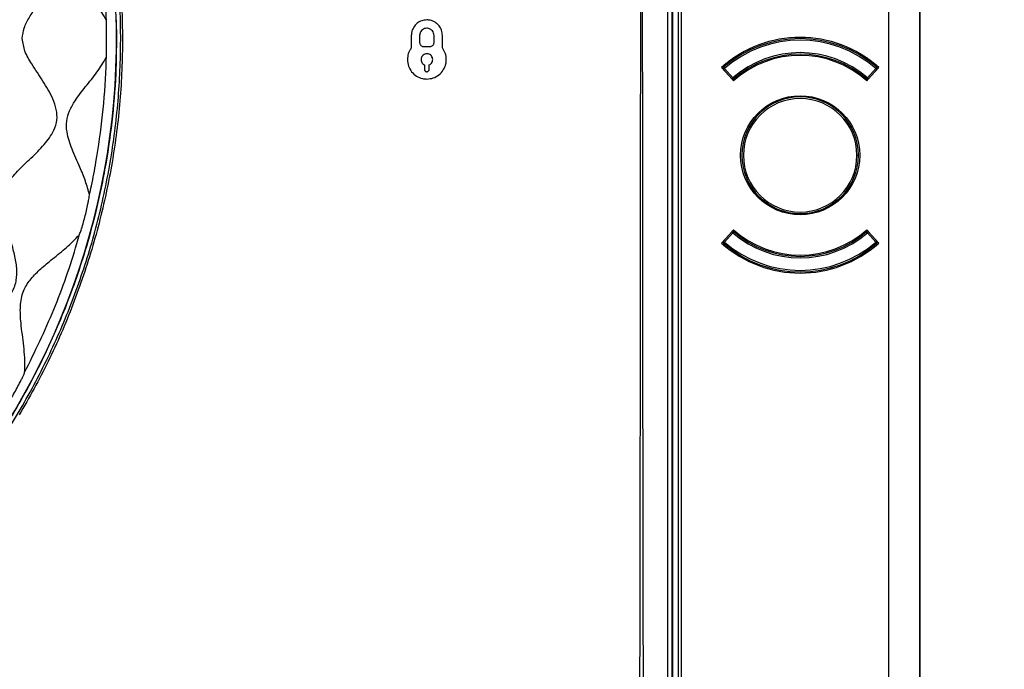
# Model space of a CAD drawing. Units: millimetres. Extents: x 69 to 1126, y 56 to 792.
# Drawn here: x 298 to 349, y 661 to 695 of the extents above; entities that cross this region are included whole.
import ezdxf

# ---------------------------------------------------------------- set-up
doc = ezdxf.new("R2010")
doc.units = ezdxf.units.MM
doc.header["$PDSIZE"] = -1
doc.layers.add('10', color=1, linetype='Continuous')
doc.styles.add('SLDTEXTSTYLE3', font='TXT', dxfattribs={"width": 0.7})
doc.dimstyles.new('SLDDIMSTYLE1', dxfattribs={"dimtxt": 12.733073, "dimasz": 12.733073, "dimexe": 0, "dimexo": 0.0625, "dimgap": 3.183268, "dimtad": 1, "dimdec": 1, "dimlfac": 1.25, "dimrnd": 1e-09, "dimzin": 12, "dimdsep": 46, "dimtxsty": 'SLDTEXTSTYLE3', "dimsah": 1, "dimcen": 0.09, "dimadec": 0, "dimazin": 3, "dimtfac": 1, "dimtdec": 1, "dimtofl": 0, "dimtmove": 0, "dimatfit": 3, "dimfxl": 1, "dimfrac": 2, "dimtolj": 1, "dimtzin": 12, "dimarcsym": 0})

# ---------------------------------------------------------------- blocks, each defined once
blk = doc.blocks.new('_D_1')
at = {"layer": '10', "color": 0, "lineweight": -2, "transparency": 16777216}
for p, q in [((343.087, 748.238), (366.965, 748.238)), ((366.965, 735.505), (366.965, 524.091)), ((343.087, 511.358), (366.965, 511.358))]:
    blk.add_line(p, q, dxfattribs=at)
at = {"layer": '10', "color": 0, "transparency": 16777216}
for points in [[(364.843, 735.505), (369.087, 735.505), (366.965, 748.238)], [(364.843, 524.091), (369.087, 524.091), (366.965, 511.358)]]:
    blk.add_solid(points, dxfattribs=at)
at = {"layer": 'Defpoints', "color": 0, "transparency": 16777216}
for p in [(343.024, 748.238), (343.024, 511.358), (366.965, 511.358)]:
    blk.add_point(p, dxfattribs=at)
at = {"layer": '10', "color": 0, "transparency": 16777216, "insert": (351.048, 648.896), "char_height": 12.7331, "attachment_point": 2, "rotation": 90, "style": 'SLDTEXTSTYLE3'}
blk.add_mtext('\\A1;296.1', dxfattribs=at)

msp = doc.modelspace()

# ---------------------------------------------------------------- linework, layer by layer
at = {"color": 7, "linetype": 'Continuous', "lineweight": 25}
for p, q in [((343.02, 512.962), (343.02, 746.634)), ((344.62, 746.634), (344.62, 512.962)), ((344.624, 512.958), (344.624, 746.638)), ((331.666, 528.798), (331.666, 730.798)), ((331.866, 730.798), (331.866, 528.798)), ((331.904, 730.798), (331.904, 528.798)), ((332.21, 528.718), (332.21, 730.878)), ((332.357, 528.718), (332.357, 730.878)), ((303.291, 694.773), (303.304, 693.798)), ((303.304, 693.798), (303.291, 692.822)), ((303.304, 693.798), (303.304, 693.798)), ((318.464, 693.962), (318.464, 693.318)), ((318.892, 693.962), (318.892, 693.597)), ((319.635, 693.597), (319.635, 693.962)), ((320.064, 693.318), (320.064, 693.962)), ((319.092, 693.397), (319.435, 693.397)), ((319.144, 692.446), (319.144, 692.217)), ((319.384, 692.217), (319.384, 692.446)), ((334.421, 692.315), (334.809, 691.885)), ((334.577, 692.263), (334.518, 692.21)), ((334.525, 692.324), (334.577, 692.263)), ((335.004, 691.786), (334.577, 692.263)), ((342.351, 692.263), (341.924, 691.786)), ((342.119, 691.885), (342.507, 692.315)), ((342.351, 692.263), (342.403, 692.324)), ((342.41, 692.21), (342.351, 692.263)), ((334.518, 692.21), (334.517, 692.209)), ((334.518, 692.21), (334.944, 691.733)), ((334.524, 692.203), (334.523, 692.203)), ((334.944, 691.733), (335.004, 691.786)), ((335.004, 691.786), (335.057, 691.726)), ((341.872, 691.726), (341.924, 691.786)), ((341.924, 691.786), (341.984, 691.733)), ((341.984, 691.733), (342.41, 692.21)), ((342.405, 692.203), (342.404, 692.203)), ((342.411, 692.209), (342.41, 692.21)), ((334.952, 691.726), (335.039, 691.628)), ((335.038, 691.63), (335.042, 691.631)), ((335.097, 691.679), (335.057, 691.726)), ((341.831, 691.679), (341.872, 691.726)), ((341.886, 691.631), (341.89, 691.63)), ((341.889, 691.628), (341.976, 691.726)), ((341.384, 687.798), (341.464, 687.798)), ((334.809, 683.711), (334.421, 683.281)), ((334.944, 683.863), (334.518, 683.386)), ((334.577, 683.333), (335.004, 683.81)), ((335.004, 683.81), (334.944, 683.863)), ((335.039, 683.967), (334.952, 683.87)), ((335.057, 683.87), (335.004, 683.81)), ((335.042, 683.965), (335.038, 683.966)), ((335.097, 683.917), (335.057, 683.87)), ((341.831, 683.917), (341.872, 683.87)), ((341.924, 683.81), (341.872, 683.87)), ((341.89, 683.966), (341.886, 683.965)), ((341.976, 683.87), (341.889, 683.967)), ((341.984, 683.863), (341.924, 683.81)), ((341.924, 683.81), (342.351, 683.333)), ((342.41, 683.386), (341.984, 683.863)), ((342.507, 683.281), (342.119, 683.711)), ((334.517, 683.387), (334.518, 683.386)), ((334.518, 683.386), (334.577, 683.333)), ((334.523, 683.393), (334.524, 683.393)), ((334.577, 683.333), (334.525, 683.272)), ((342.351, 683.333), (342.41, 683.386)), ((342.403, 683.272), (342.351, 683.333)), ((342.404, 683.393), (342.405, 683.393)), ((342.41, 683.386), (342.411, 683.387))]:
    msp.add_line(p, q, dxfattribs=at)
msp.add_circle((338.464, 687.798), 3.062, dxfattribs=at)
for centre, radius, start, end in [((265.704, 693.798), 37.6, 0.9143, 44.0857), ((265.704, 693.798), 37.6, 0, 0.9143), ((265.704, 693.798), 37.6, 359.0857, 0), ((338.464, 687.798), 6.062, 48.1716, 131.8284), ((338.464, 687.798), 6, 48.964, 131.036), ((338.464, 687.798), 5.92, 48.964, 131.036), ((265.704, 693.798), 37.6, 315.9143, 359.0857), ((338.464, 687.798), 5.28, 49.0578, 130.9422), ((338.464, 687.798), 5.138, 48.2024, 131.7976), ((338.464, 687.798), 5.2, 49.0578, 130.9422), ((334.577, 692.263), 0.08, 131.036, 221.8103), ((338.464, 687.798), 6, 131.036, 131.3659), ((342.351, 692.263), 0.08, 318.1897, 48.964), ((335.004, 691.786), 0.08, 221.8103, 310.9422), ((341.924, 691.786), 0.08, 229.0578, 318.1897), ((338.464, 687.798), 3, 0, 180), ((338.464, 687.798), 2.92, 0, 180), ((338.464, 687.798), 3, 180, 0), ((338.464, 687.798), 2.92, 180, 0), ((335.004, 683.81), 0.08, 49.0578, 138.1897), ((338.464, 687.798), 5.28, 229.0578, 310.9422), ((338.464, 687.798), 5.138, 228.2024, 311.7976), ((338.464, 687.798), 5.2, 229.0578, 310.9422), ((341.924, 683.81), 0.08, 41.8103, 130.9422), ((338.464, 687.798), 6.062, 228.1716, 311.8284), ((334.577, 683.333), 0.08, 138.1897, 228.964), ((338.464, 687.798), 6, 228.6501, 228.964), ((338.464, 687.798), 6, 228.964, 311.036), ((338.464, 687.798), 5.92, 228.964, 311.036), ((342.351, 683.333), 0.08, 311.036, 41.8103)]:
    msp.add_arc(centre, radius, start, end, dxfattribs=at)
for points, knots in [([(313.018, 733.929), (313.066, 733.929), (313.193, 733.929), (313.506, 733.929), (314.035, 733.929), (314.826, 733.93), (315.822, 733.931), (316.838, 733.932), (317.778, 733.932), (318.52, 733.931), (319.158, 733.93), (319.701, 733.928), (320.236, 733.926), (320.838, 733.922), (321.499, 733.918), (322.177, 733.917), (322.79, 733.917), (323.336, 733.92), (323.815, 733.926), (324.346, 733.935), (324.93, 733.951), (325.525, 733.963), (326.057, 733.971), (326.592, 733.968), (327.151, 733.952), (327.669, 733.916), (328.282, 733.833), (329, 733.551), (329.605, 733.031), (329.958, 732.511), (330.191, 731.987), (330.316, 731.319), (330.35, 730.571), (330.351, 729.781), (330.341, 729.114), (330.333, 728.543), (330.327, 728.132), (330.322, 727.748), (330.316, 727.445), (330.314, 727.202), (330.313, 726.849), (330.313, 726.248), (330.315, 725.332), (330.319, 724.445), (330.322, 723.801), (330.323, 723.47), (330.324, 723.236), (330.324, 722.954), (330.325, 722.34), (330.325, 721.306), (330.325, 720.074), (330.324, 718.932), (330.324, 717.973), (330.324, 716.982), (330.324, 715.958), (330.324, 714.497), (330.325, 712.562), (330.327, 710.118), (330.329, 707.544), (330.332, 705.006), (330.334, 702.549), (330.341, 696.315), (330.349, 690.402), (330.354, 684.808), (330.356, 683.431), (330.357, 682.053), (330.358, 680.676), (330.359, 679.298), (330.36, 677.921), (330.361, 676.545), (330.363, 674.609), (330.365, 672.003), (330.37, 668.614), (330.376, 664.896), (330.384, 660.97), (330.393, 656.992), (330.404, 653.107), (330.415, 649.716), (330.426, 646.789), (330.437, 644.308), (330.448, 641.876), (330.46, 639.493), (330.472, 637.16), (330.486, 634.876), (330.5, 632.642), (330.521, 629.577), (330.55, 625.666), (330.587, 620.891), (330.628, 616.117), (330.667, 611.342), (330.687, 606.568), (330.694, 601.971), (330.687, 598.046), (330.674, 594.72), (330.658, 591.738), (330.638, 588.557), (330.615, 585.39), (330.582, 581.136), (330.556, 577.756), (330.536, 575.115), (330.53, 574.389), (330.525, 573.663), (330.519, 572.936), (330.513, 572.21), (330.508, 571.484), (330.499, 570.336), (330.487, 568.664), (330.473, 566.364), (330.458, 563.753), (330.443, 560.831), (330.429, 557.599), (330.417, 554.951), (330.41, 553.028), (330.405, 551.935), (330.402, 550.881), (330.398, 549.827), (330.394, 548.775), (330.391, 547.723), (330.383, 545.103), (330.376, 542.486), (330.371, 539.87), (330.369, 538.826), (330.368, 537.837), (330.368, 537.034), (330.363, 536.366), (330.359, 535.741), (330.353, 535.067), (330.348, 534.434), (330.345, 533.908), (330.343, 533.405), (330.344, 532.836), (330.352, 532.115), (330.361, 531.47), (330.368, 530.964), (330.371, 530.658), (330.374, 530.381), (330.376, 530.135), (330.378, 529.919), (330.378, 529.626), (330.377, 529.291), (330.374, 528.91), (330.358, 528.563), (330.323, 528.215), (330.234, 527.671), (329.963, 526.976), (329.45, 526.375), (328.937, 526.02), (328.375, 525.761), (327.655, 525.638), (326.746, 525.605), (325.828, 525.603), (325.053, 525.616), (324.502, 525.625), (324.142, 525.631), (323.782, 525.638), (323.422, 525.644), (323.063, 525.648), (322.703, 525.65), (322.343, 525.65), (321.998, 525.649), (321.611, 525.647), (321.12, 525.645), (320.452, 525.643), (319.479, 525.64), (318.156, 525.637), (316.435, 525.632), (315.183, 525.629), (314.504, 525.628)], [0, 0, 0, 0, 0.000598, 0.001589, 0.003934, 0.007244, 0.011521, 0.01643, 0.020003, 0.023321, 0.025748, 0.028019, 0.030131, 0.032466, 0.035583, 0.038422, 0.040985, 0.043269, 0.045277, 0.047008, 0.049933, 0.05261, 0.05448, 0.056618, 0.059323, 0.061495, 0.06314, 0.067075, 0.070987, 0.072952, 0.074924, 0.078152, 0.081402, 0.084326, 0.088064, 0.089782, 0.0915, 0.093219, 0.094605, 0.095305, 0.096275, 0.099027, 0.10286, 0.107776, 0.110164, 0.110943, 0.111923, 0.113105, 0.114488, 0.119635, 0.126078, 0.129956, 0.13397, 0.138119, 0.142403, 0.146822, 0.156464, 0.166692, 0.177507, 0.188781, 0.198564, 0.208347, 0.267044, 0.272809, 0.278574, 0.284338, 0.290103, 0.295868, 0.301633, 0.307398, 0.313133, 0.32594, 0.340123, 0.355682, 0.372617, 0.389409, 0.40562, 0.421394, 0.431985, 0.442369, 0.452547, 0.462518, 0.472282, 0.481839, 0.49119, 0.500334, 0.520316, 0.540298, 0.56028, 0.580261, 0.600243, 0.620225, 0.637978, 0.649509, 0.66199, 0.675421, 0.689443, 0.701752, 0.728833, 0.731872, 0.734912, 0.737952, 0.740991, 0.744031, 0.74707, 0.75011, 0.758436, 0.768063, 0.77899, 0.791217, 0.804744, 0.819571, 0.824463, 0.828881, 0.833295, 0.837704, 0.842109, 0.846509, 0.850905, 0.875001, 0.879372, 0.883744, 0.888115, 0.891784, 0.893818, 0.896514, 0.899628, 0.902272, 0.904471, 0.906224, 0.908591, 0.911611, 0.915277, 0.916686, 0.917969, 0.919125, 0.920155, 0.921059, 0.921837, 0.923841, 0.925262, 0.926614, 0.92821, 0.929649, 0.933523, 0.937411, 0.939366, 0.941318, 0.945135, 0.948418, 0.952751, 0.956652, 0.958158, 0.959665, 0.961171, 0.962677, 0.964183, 0.965689, 0.967196, 0.968703, 0.970011, 0.972063, 0.974859, 0.978399, 0.984277, 0.991477, 1, 1, 1, 1]), ([(314.504, 525.73), (316.017, 525.72), (318.975, 525.702), (322.419, 525.762), (324.832, 525.681), (326.285, 525.641), (327.55, 525.676), (328.624, 525.893), (329.394, 526.393), (329.895, 527.022), (330.149, 527.659), (330.317, 528.597), (330.323, 529.934), (330.222, 532.521), (330.234, 535.993), (330.234, 547.083), (330.167, 561.965), (330.086, 582.378), (330.071, 601.584), (330.105, 622.534), (330.192, 646.138), (330.232, 662.961), (330.251, 680.026), (330.267, 693.657), (330.264, 710.378), (330.291, 719.879), (330.286, 723.673), (330.281, 725.346), (330.257, 727.415), (330.344, 729.385), (330.373, 730.581), (330.279, 731.539), (330.07, 732.226), (329.776, 732.792), (329.383, 733.212), (328.8, 733.612), (328.201, 733.842), (327.423, 733.928), (326.474, 733.954), (325.284, 733.949), (323.251, 733.882), (320.61, 733.891), (316.997, 733.915), (314.466, 733.911), (313.018, 733.908)], [0, 0, 0, 0, 0.019001, 0.037163, 0.043252, 0.049339, 0.055409, 0.059151, 0.06292, 0.066687, 0.069067, 0.071455, 0.078614, 0.085794, 0.104003, 0.122212, 0.225123, 0.29093, 0.378656, 0.466385, 0.554114, 0.675171, 0.677724, 0.768478, 0.84641, 0.887772, 0.887834, 0.894061, 0.908789, 0.913816, 0.918839, 0.923818, 0.925817, 0.927815, 0.931796, 0.932853, 0.9367, 0.939675, 0.94266, 0.948636, 0.954614, 0.968211, 0.98181, 1, 1, 1, 1]), ([(265.704, 731.692), (266.767, 731.665), (268.898, 731.612), (272.073, 731.191), (275.203, 730.527), (278.263, 729.6), (281.231, 728.413), (284.093, 726.979), (286.826, 725.314), (289.407, 723.427), (291.815, 721.324), (294.042, 719.024), (296.069, 716.547), (297.881, 713.912), (299.457, 711.131), (300.797, 708.223), (301.891, 705.215), (302.728, 702.129), (303.295, 698.981), (303.598, 695.794), (303.634, 692.593), (303.403, 689.403), (302.896, 686.245), (302.128, 683.137), (301.1, 680.105), (299.848, 677.182), (298.813, 675.346), (298.301, 674.437)], [0, 0, 0, 0, 0.039955, 0.080052, 0.120149, 0.160104, 0.20006, 0.240159, 0.280258, 0.320214, 0.360174, 0.400276, 0.440378, 0.480337, 0.5203, 0.560405, 0.60051, 0.640473, 0.68044, 0.720549, 0.760659, 0.800625, 0.840598, 0.880713, 0.920828, 0.9608, 1, 1, 1, 1]), ([(286.224, 662.037), (286.484, 662.208), (287.067, 662.59), (288.068, 663.298), (289.087, 664.073), (290, 664.817), (291.043, 665.716), (292.567, 667.143), (294.47, 669.19), (296.434, 671.687), (298.196, 674.367), (299.723, 677.187), (300.994, 680.099), (302.021, 683.105), (302.796, 686.217), (303.304, 689.384), (303.54, 692.552), (303.513, 695.729), (303.214, 698.922), (302.645, 702.079), (301.819, 705.146), (300.742, 708.135), (299.404, 711.049), (297.822, 713.84), (296.027, 716.461), (294.022, 718.924), (291.794, 721.232), (289.377, 723.341), (286.816, 725.22), (284.108, 726.881), (281.242, 728.321), (278.264, 729.512), (275.225, 730.438), (272.12, 731.105), (268.939, 731.53), (266.782, 731.584), (265.704, 731.611)], [0, 0, 0, 0, 0.012281, 0.027453, 0.043147, 0.053625, 0.064113, 0.085534, 0.117726, 0.149917, 0.183045, 0.216172, 0.248364, 0.280556, 0.313683, 0.34681, 0.379002, 0.411194, 0.444321, 0.477448, 0.50964, 0.541832, 0.574959, 0.608086, 0.640278, 0.67247, 0.705597, 0.738724, 0.770916, 0.803108, 0.836235, 0.869362, 0.901554, 0.933746, 0.966873, 1, 1, 1, 1]), ([(298.455, 693.798), (298.48, 693.983), (298.532, 694.376), (298.83, 694.924), (299.211, 695.519), (299.647, 696.161), (300.013, 696.81), (300.227, 697.423), (300.268, 697.99), (300.059, 698.632), (299.576, 699.285), (298.908, 699.944), (298.229, 700.58), (297.708, 701.181), (297.434, 701.784), (297.396, 702.343), (297.512, 703.066), (297.79, 703.947), (298.056, 704.826), (298.177, 705.558), (298.183, 706.097), (298.058, 706.659), (297.709, 707.193), (297.185, 707.662), (296.534, 708.098), (295.813, 708.514), (295.141, 708.921), (294.612, 709.343), (294.244, 709.8), (294.01, 710.456), (293.949, 711.293), (293.97, 712.278), (293.959, 713.279), (293.81, 714.143), (293.473, 714.801), (293.014, 715.228), (292.314, 715.618), (291.381, 715.921), (290.373, 716.181), (289.507, 716.482), (288.857, 716.895), (288.453, 717.486), (288.196, 718.134), (287.977, 718.889), (287.756, 719.711), (287.483, 720.482), (287.134, 721.108), (286.707, 721.567), (286.049, 721.904), (285.185, 722.052), (284.184, 722.064), (283.199, 722.043), (282.362, 722.104), (281.706, 722.338), (281.249, 722.706), (280.777, 723.299), (280.301, 724.117), (279.825, 724.924), (279.365, 725.518), (278.972, 725.893), (278.476, 726.187), (277.85, 726.298), (277.155, 726.235), (276.405, 726.055), (275.627, 725.809), (274.893, 725.593), (274.249, 725.49), (273.69, 725.527), (273.087, 725.802), (272.486, 726.323), (271.85, 727.002), (271.191, 727.67), (270.538, 728.153), (269.896, 728.362), (269.329, 728.321), (268.643, 728.082), (267.877, 727.618), (267.101, 727.091), (266.394, 726.658), (265.923, 726.584), (265.704, 726.549)], [0, 0, 0, 0, 0.009277, 0.019721, 0.031288, 0.045565, 0.059446, 0.069175, 0.078237, 0.087345, 0.102416, 0.118895, 0.135283, 0.150104, 0.159009, 0.167952, 0.177729, 0.196032, 0.215071, 0.224613, 0.233603, 0.242134, 0.25308, 0.264921, 0.277594, 0.292868, 0.307485, 0.31763, 0.32703, 0.336451, 0.352081, 0.369333, 0.386808, 0.403106, 0.413191, 0.423288, 0.434028, 0.453442, 0.473042, 0.487234, 0.500002, 0.510772, 0.522527, 0.535265, 0.550835, 0.566005, 0.576746, 0.586842, 0.596928, 0.613226, 0.6307, 0.647953, 0.663582, 0.673003, 0.682403, 0.692549, 0.711308, 0.730655, 0.740307, 0.749369, 0.757924, 0.76883, 0.780559, 0.793062, 0.80806, 0.822304, 0.832081, 0.841024, 0.849929, 0.86475, 0.881138, 0.897617, 0.912688, 0.921796, 0.930858, 0.940587, 0.958363, 0.976278, 0.988976, 1, 1, 1, 1]), ([(302.781, 694.762), (302.624, 695.021), (302.304, 695.55), (301.715, 696.254), (301.217, 696.898), (300.874, 697.492), (300.707, 698.043), (300.745, 698.729), (301.016, 699.515), (301.383, 700.332), (301.718, 701.108), (301.848, 701.601), (301.912, 701.843)], [0, 0, 0, 0, 0.11459, 0.234564, 0.349912, 0.424451, 0.493534, 0.562977, 0.67876, 0.807054, 0.905334, 1, 1, 1, 1]), ([(302.783, 694.76), (302.778, 694.931), (302.747, 695.921), (302.613, 697.728), (302.329, 699.757), (302.069, 701.124), (301.947, 701.683), (301.912, 701.843)], [0, 0, 0, 0, 0.071983, 0.415847, 0.759711, 0.931573, 1, 1, 1, 1]), ([(302.781, 694.762), (302.781, 694.761), (302.781, 694.761), (302.782, 694.76), (302.782, 694.76), (302.783, 694.76), (302.783, 694.76)], [0, 0, 0, 0, 0.335217, 0.679052, 0.857406, 1, 1, 1, 1]), ([(302.793, 693.798), (302.793, 693.798), (302.793, 694.119), (302.789, 694.441), (302.781, 694.762), (302.781, 694.762)], [0, 0, 0, 0, 0.00005, 0.99995, 1, 1, 1, 1]), ([(319.264, 694.762), (319.174, 694.753), (318.994, 694.736), (318.755, 694.598), (318.574, 694.395), (318.477, 694.17), (318.468, 694.021), (318.464, 693.962)], [0, 0, 0, 0, 0.214465, 0.428987, 0.643364, 0.859219, 1, 1, 1, 1]), ([(319.264, 694.334), (319.222, 694.33), (319.139, 694.322), (319.027, 694.258), (318.943, 694.163), (318.899, 694.059), (318.894, 693.989), (318.892, 693.962)], [0, 0, 0, 0, 0.21447, 0.428996, 0.643395, 0.859271, 1, 1, 1, 1]), ([(320.064, 693.962), (320.055, 694.052), (320.038, 694.231), (319.9, 694.47), (319.698, 694.652), (319.473, 694.748), (319.323, 694.758), (319.264, 694.762)], [0, 0, 0, 0, 0.214098, 0.428253, 0.642259, 0.857911, 1, 1, 1, 1]), ([(319.635, 693.962), (319.631, 694.004), (319.623, 694.087), (319.559, 694.198), (319.465, 694.283), (319.361, 694.327), (319.291, 694.332), (319.264, 694.334)], [0, 0, 0, 0, 0.214133, 0.428324, 0.642346, 0.857975, 1, 1, 1, 1]), ([(265.704, 661.047), (265.889, 661.022), (266.282, 660.97), (266.83, 660.672), (267.425, 660.291), (268.067, 659.855), (268.716, 659.489), (269.329, 659.275), (269.896, 659.234), (270.538, 659.443), (271.191, 659.926), (271.85, 660.594), (272.486, 661.273), (273.087, 661.794), (273.69, 662.068), (274.249, 662.106), (274.972, 661.99), (275.853, 661.712), (276.732, 661.446), (277.464, 661.325), (278.003, 661.319), (278.565, 661.444), (279.099, 661.793), (279.568, 662.317), (280.004, 662.968), (280.42, 663.689), (280.828, 664.361), (281.249, 664.89), (281.706, 665.258), (282.362, 665.492), (283.199, 665.553), (284.184, 665.532), (285.185, 665.544), (286.049, 665.692), (286.707, 666.029), (287.134, 666.488), (287.524, 667.188), (287.827, 668.121), (288.087, 669.129), (288.388, 669.995), (288.801, 670.645), (289.392, 671.049), (290.04, 671.306), (290.795, 671.525), (291.617, 671.746), (292.388, 672.019), (293.014, 672.368), (293.473, 672.795), (293.81, 673.453), (293.959, 674.317), (293.97, 675.318), (293.949, 676.303), (294.01, 677.14), (294.244, 677.796), (294.612, 678.253), (295.206, 678.725), (296.023, 679.201), (296.83, 679.677), (297.424, 680.137), (297.799, 680.53), (298.093, 681.026), (298.204, 681.652), (298.141, 682.347), (297.962, 683.097), (297.715, 683.875), (297.499, 684.609), (297.396, 685.253), (297.434, 685.812), (297.708, 686.415), (298.229, 687.016), (298.908, 687.652), (299.576, 688.311), (300.059, 688.964), (300.268, 689.606), (300.227, 690.173), (299.988, 690.859), (299.524, 691.625), (298.997, 692.401), (298.564, 693.108), (298.49, 693.579), (298.455, 693.798)], [0, 0, 0, 0, 0.009277, 0.019721, 0.031288, 0.045565, 0.059446, 0.069175, 0.078237, 0.087345, 0.102416, 0.118895, 0.135283, 0.150104, 0.159009, 0.167952, 0.177729, 0.196032, 0.215071, 0.224613, 0.233603, 0.242134, 0.25308, 0.264921, 0.277594, 0.292868, 0.307485, 0.31763, 0.32703, 0.336451, 0.352081, 0.369333, 0.386808, 0.403106, 0.413191, 0.423288, 0.434028, 0.453442, 0.473042, 0.487234, 0.500002, 0.510772, 0.522527, 0.535265, 0.550835, 0.566005, 0.576746, 0.586842, 0.596928, 0.613226, 0.6307, 0.647953, 0.663582, 0.673003, 0.682403, 0.692549, 0.711308, 0.730655, 0.740307, 0.749369, 0.757924, 0.76883, 0.780559, 0.793062, 0.80806, 0.822304, 0.832081, 0.841024, 0.849929, 0.86475, 0.881138, 0.897617, 0.912688, 0.921796, 0.930858, 0.940587, 0.958363, 0.976278, 0.988976, 1, 1, 1, 1]), ([(302.781, 692.834), (302.781, 692.834), (302.789, 693.155), (302.793, 693.477), (302.793, 693.798), (302.793, 693.798)], [0, 0, 0, 0, 0.00005, 0.99995, 1, 1, 1, 1]), ([(318.464, 693.318), (318.433, 693.272), (318.37, 693.179), (318.287, 692.98), (318.273, 692.823), (318.264, 692.72)], [0, 0, 0, 0, 0.263981, 0.522254, 1, 1, 1, 1]), ([(318.892, 693.597), (318.894, 693.574), (318.899, 693.529), (318.933, 693.47), (318.984, 693.424), (319.04, 693.4), (319.078, 693.398), (319.092, 693.397)], [0, 0, 0, 0, 0.214178, 0.428414, 0.642464, 0.858079, 1, 1, 1, 1]), ([(319.435, 693.397), (319.458, 693.399), (319.503, 693.403), (319.563, 693.438), (319.608, 693.489), (319.632, 693.545), (319.635, 693.582), (319.635, 693.597)], [0, 0, 0, 0, 0.214497, 0.429048, 0.643495, 0.859401, 1, 1, 1, 1]), ([(320.264, 692.72), (320.261, 692.777), (320.256, 692.888), (320.202, 693.096), (320.119, 693.231), (320.064, 693.318)], [0, 0, 0, 0, 0.264088, 0.520047, 1, 1, 1, 1]), ([(303.291, 692.822), (303.286, 692.649), (303.256, 691.645), (303.119, 689.814), (302.832, 687.757), (302.559, 686.33), (302.251, 684.91), (301.707, 682.822), (300.7, 679.917), (299.322, 676.849), (297.876, 674.27), (296.47, 672.147), (295.184, 670.426), (294.145, 669.189), (293.419, 668.386), (292.926, 667.856), (292.403, 667.318), (291.923, 666.846), (291.548, 666.487), (290.715, 665.707), (289.298, 664.487), (287.638, 663.238), (286.262, 662.308), (285.472, 661.81), (284.671, 661.329), (284.041, 660.968), (283.311, 660.573), (282.206, 659.999), (280.512, 659.207), (278.577, 658.453), (277.198, 657.994), (276.404, 657.751), (275.208, 657.406), (273.103, 656.897), (270.056, 656.386), (267.805, 656.269), (266.68, 656.211)], [0, 0, 0, 0, 0.009124, 0.052751, 0.096378, 0.118182, 0.129083, 0.17271, 0.231489, 0.290386, 0.349165, 0.386622, 0.42408, 0.46197, 0.47147, 0.480971, 0.499991, 0.510892, 0.516342, 0.527243, 0.57087, 0.614497, 0.636301, 0.658106, 0.663556, 0.68536, 0.696261, 0.707162, 0.750789, 0.794416, 0.81622, 0.827122, 0.838023, 0.881649, 0.940825, 1, 1, 1, 1]), ([(301.912, 685.753), (301.848, 685.995), (301.718, 686.488), (301.383, 687.264), (301.016, 688.081), (300.745, 688.867), (300.707, 689.553), (300.874, 690.104), (301.217, 690.698), (301.715, 691.342), (302.304, 692.046), (302.624, 692.575), (302.781, 692.834)], [0, 0, 0, 0, 0.094666, 0.192946, 0.32124, 0.437023, 0.506466, 0.575549, 0.650088, 0.765436, 0.88541, 1, 1, 1, 1]), ([(301.912, 685.753), (301.947, 685.912), (302.069, 686.472), (302.329, 687.839), (302.613, 689.868), (302.747, 691.675), (302.778, 692.665), (302.783, 692.836)], [0, 0, 0, 0, 0.068425, 0.240286, 0.58415, 0.928014, 1, 1, 1, 1]), ([(302.783, 692.836), (302.783, 692.836), (302.782, 692.836), (302.782, 692.836), (302.781, 692.835), (302.781, 692.834), (302.781, 692.834)], [0, 0, 0, 0, 0.104341, 0.242257, 0.662808, 1, 1, 1, 1]), ([(319.264, 693.02), (319.23, 693.017), (319.163, 693.01), (319.073, 692.959), (319.005, 692.883), (318.969, 692.798), (318.965, 692.742), (318.964, 692.72)], [0, 0, 0, 0, 0.214487, 0.429028, 0.643441, 0.859318, 1, 1, 1, 1]), ([(319.564, 692.72), (319.561, 692.754), (319.554, 692.821), (319.503, 692.911), (319.427, 692.979), (319.342, 693.015), (319.286, 693.019), (319.264, 693.02)], [0, 0, 0, 0, 0.214122, 0.428303, 0.642303, 0.857916, 1, 1, 1, 1]), ([(318.264, 692.72), (318.275, 692.608), (318.297, 692.384), (318.469, 692.085), (318.722, 691.858), (319.003, 691.737), (319.19, 691.725), (319.264, 691.72)], [0, 0, 0, 0, 0.214211, 0.428482, 0.642538, 0.858101, 1, 1, 1, 1]), ([(318.964, 692.72), (318.967, 692.687), (318.974, 692.619), (319.025, 692.53), (319.087, 692.474), (319.13, 692.452), (319.144, 692.446)], [0, 0, 0, 0, 0.289555, 0.579186, 0.868781, 1, 1, 1, 1]), ([(319.264, 691.72), (319.376, 691.731), (319.601, 691.753), (319.9, 691.925), (320.127, 692.179), (320.247, 692.461), (320.259, 692.647), (320.264, 692.72)], [0, 0, 0, 0, 0.214497, 0.429046, 0.643529, 0.859466, 1, 1, 1, 1]), ([(319.384, 692.446), (319.414, 692.462), (319.473, 692.496), (319.535, 692.579), (319.561, 692.658), (319.563, 692.706), (319.564, 692.72)], [0, 0, 0, 0, 0.292872, 0.585729, 0.877926, 1, 1, 1, 1]), ([(334.508, 692.309), (334.503, 692.304), (334.493, 692.295), (334.484, 692.283), (334.479, 692.277)], [0, 0, 0, 0, 0.507872, 1, 1, 1, 1]), ([(334.491, 692.294), (334.49, 692.293), (334.489, 692.292), (334.489, 692.291), (334.488, 692.291)], [0, 0, 0, 0, 0.555844, 1, 1, 1, 1]), ([(334.516, 692.315), (334.512, 692.312), (334.506, 692.308), (334.496, 692.298), (334.491, 692.294)], [0, 0, 0, 0, 0.56324, 1, 1, 1, 1]), ([(342.437, 692.294), (342.431, 692.299), (342.421, 692.308), (342.415, 692.313), (342.412, 692.315)], [0, 0, 0, 0, 0.556387, 1, 1, 1, 1]), ([(342.449, 692.277), (342.444, 692.283), (342.435, 692.295), (342.425, 692.304), (342.42, 692.309)], [0, 0, 0, 0, 0.49216, 1, 1, 1, 1]), ([(342.44, 692.291), (342.44, 692.291), (342.439, 692.292), (342.438, 692.293), (342.437, 692.294)], [0, 0, 0, 0, 0.563645, 1, 1, 1, 1]), ([(319.144, 692.217), (319.145, 692.203), (319.148, 692.176), (319.169, 692.141), (319.199, 692.113), (319.233, 692.099), (319.255, 692.097), (319.264, 692.097)], [0, 0, 0, 0, 0.214133, 0.428324, 0.642316, 0.8579, 1, 1, 1, 1]), ([(319.264, 692.097), (319.278, 692.098), (319.305, 692.101), (319.34, 692.121), (319.368, 692.152), (319.382, 692.186), (319.383, 692.208), (319.384, 692.217)], [0, 0, 0, 0, 0.214496, 0.429046, 0.643492, 0.859393, 1, 1, 1, 1]), ([(301.405, 683.738), (301.43, 683.804), (301.498, 683.98), (301.583, 684.274), (301.678, 684.613), (301.762, 684.955), (301.826, 685.242), (301.868, 685.461), (301.897, 685.612), (301.907, 685.706), (301.912, 685.753)], [0, 0, 0, 0, 0.102044, 0.271285, 0.440513, 0.60974, 0.778969, 0.863577, 0.931712, 1, 1, 1, 1]), ([(298.579, 676.622), (298.583, 676.679), (298.614, 677.134), (298.542, 677.988), (298.39, 679.056), (298.329, 680.003), (298.458, 680.786), (298.848, 681.411), (299.35, 681.919), (299.967, 682.431), (300.642, 682.969), (301.137, 683.422), (301.369, 683.695), (301.405, 683.738)], [0, 0, 0, 0, 0.020605, 0.163228, 0.306481, 0.410318, 0.504032, 0.582793, 0.668045, 0.75983, 0.871549, 0.98009, 1, 1, 1, 1]), ([(298.579, 676.622), (299.1, 677.691), (300.147, 679.839), (300.982, 682.262), (301.358, 683.576), (301.405, 683.738)], [0, 0, 0, 0, 0.464936, 0.934238, 1, 1, 1, 1]), ([(334.479, 683.319), (334.484, 683.313), (334.493, 683.301), (334.503, 683.292), (334.508, 683.287)], [0, 0, 0, 0, 0.492171, 1, 1, 1, 1]), ([(334.488, 683.305), (334.489, 683.305), (334.489, 683.304), (334.491, 683.303), (334.491, 683.302)], [0, 0, 0, 0, 0.563647, 1, 1, 1, 1]), ([(334.491, 683.302), (334.497, 683.297), (334.507, 683.288), (334.513, 683.283), (334.516, 683.281)], [0, 0, 0, 0, 0.556383, 1, 1, 1, 1]), ([(342.412, 683.281), (342.416, 683.284), (342.422, 683.288), (342.432, 683.298), (342.437, 683.302)], [0, 0, 0, 0, 0.563245, 1, 1, 1, 1]), ([(342.42, 683.287), (342.425, 683.292), (342.435, 683.301), (342.444, 683.313), (342.449, 683.319)], [0, 0, 0, 0, 0.507885, 1, 1, 1, 1]), ([(342.437, 683.302), (342.438, 683.303), (342.439, 683.304), (342.44, 683.305), (342.44, 683.305)], [0, 0, 0, 0, 0.555591, 1, 1, 1, 1]), ([(297.505, 674.708), (297.547, 674.765), (297.66, 674.921), (297.825, 675.191), (298.014, 675.508), (298.193, 675.83), (298.336, 676.102), (298.442, 676.316), (298.518, 676.469), (298.558, 676.571), (298.579, 676.622)], [0, 0, 0, 0, 0.096072, 0.263754, 0.431424, 0.599092, 0.766762, 0.850591, 0.925222, 1, 1, 1, 1])]:
    msp.add_open_spline(points, degree=3, knots=knots, dxfattribs=at)

# ---------------------------------------------------------------- dimensions: what is measured, and where the dimension line sits
at = {"layer": '10'}
dim = msp.add_linear_dim(base=(366.965, 511.358), p1=(343.024, 748.238), p2=(343.024, 511.358), angle=90, dimstyle='SLDDIMSTYLE1', dxfattribs=at)
dim.commit()
dim.dimension.update_dxf_attribs({"geometry": '_D_1', "text_midpoint": (366.965, 648.896), "dimtype": 160})

doc.saveas('drawing.dxf')
